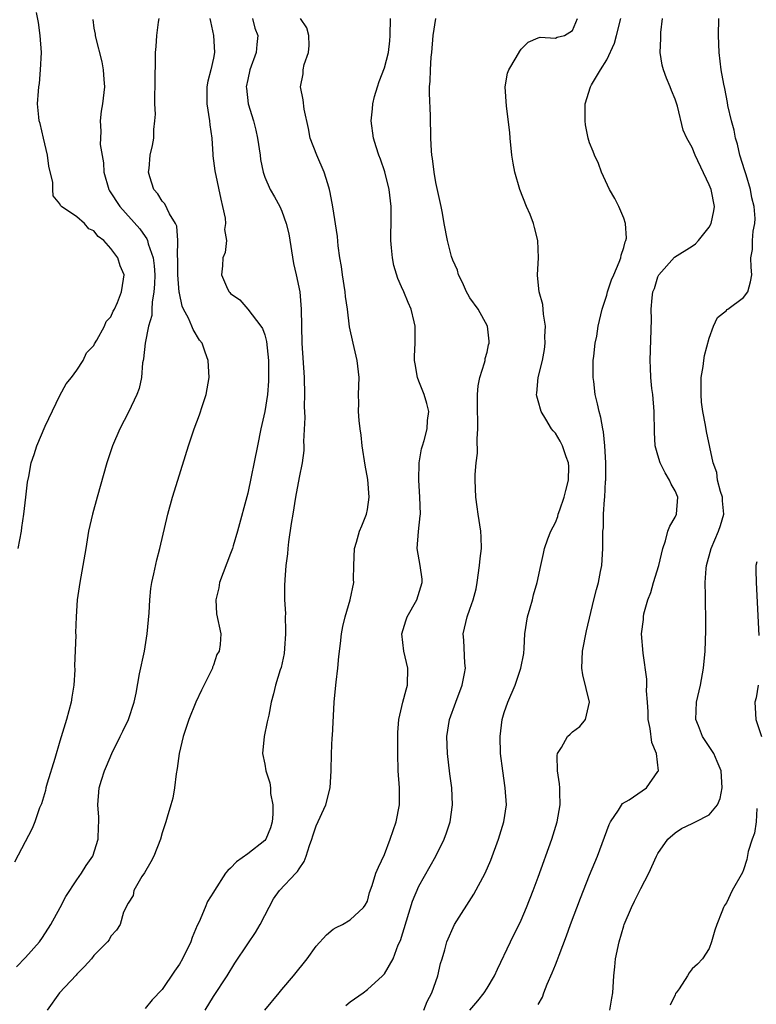
# Model space of a CAD drawing. Units: inches. Extents: x 2505000 to 2508000, y 1494000 to 1497000.
# Drawn here: x 2505498 to 2505585, y 1494186 to 1494301 of the extents above; entities that cross this region are included whole.
import ezdxf

# ---------------------------------------------------------------- set-up
doc = ezdxf.new("R2010")
doc.units = ezdxf.units.IN
doc.header["$MEASUREMENT"] = 0
doc.layers.add('LD25051494_2ft', color=214, linetype='Continuous')

msp = doc.modelspace()

# ---------------------------------------------------------------- linework, layer by layer
at = {"layer": 'LD25051494_2ft'}
for points, elevation in [([(2505506.86, 1494300.86), (2505507, 1494299.86), (2505507.15, 1494299.15), (2505507.15, 1494299), (2505507.19, 1494298.81), (2505507.93, 1494295.93), (2505508.1, 1494295), (2505508.16, 1494293.84), (2505508.24, 1494293), (2505508.01, 1494291), (2505507.87, 1494290.13), (2505507.72, 1494289), (2505507.81, 1494287.81), (2505507.76, 1494287), (2505507.74, 1494286.26), (2505508.11, 1494284.11), (2505508.15, 1494283), (2505508.73, 1494281), (2505508.83, 1494280.83), (2505510.04, 1494279), (2505512.37, 1494276.37), (2505513, 1494275.48), (2505513.21, 1494275.21), (2505513.29, 1494275), (2505513.36, 1494274.64), (2505513.94, 1494273), (2505514.07, 1494272.07), (2505514.13, 1494271), (2505514.1, 1494269.9), (2505514.03, 1494269), (2505513.81, 1494267.81), (2505513.77, 1494267), (2505513.77, 1494266.23), (2505513.4, 1494265), (2505512.99, 1494263), (2505512.82, 1494261.18), (2505512.76, 1494261), (2505512.7, 1494260.7), (2505512.58, 1494259), (2505512.28, 1494257.72), (2505512.03, 1494257), (2505511.05, 1494254.95), (2505510.03, 1494253), (2505509.18, 1494251), (2505508.53, 1494249), (2505507.39, 1494245), (2505506.85, 1494243), (2505506.38, 1494241), (2505506.04, 1494239), (2505505.72, 1494237), (2505505.36, 1494235), (2505505.06, 1494233), (2505504.92, 1494231), (2505504.86, 1494229.14), (2505504.87, 1494228.87), (2505504.73, 1494225.27), (2505504.78, 1494224.78), (2505504.66, 1494223), (2505504.4, 1494221.6), (2505504.33, 1494221), (2505503.79, 1494219), (2505503, 1494216.44), (2505502.43, 1494214.43), (2505501.54, 1494211.54), (2505501.38, 1494211), (2505501.33, 1494210.67), (2505500.86, 1494209.14), (2505500.65, 1494208.65), (2505500.07, 1494207), (2505499.78, 1494206.22), (2505497.71, 1494202.29)], 7334), ([(2505497.93, 1494190.07), (2505499, 1494191.15), (2505500.65, 1494193), (2505501, 1494193.47), (2505501.95, 1494195), (2505503.06, 1494197), (2505503.7, 1494198.3), (2505505, 1494200.25), (2505505.54, 1494201), (2505506.08, 1494201.92), (2505506.86, 1494203), (2505507.5, 1494205), (2505507.54, 1494206.46), (2505507.57, 1494207), (2505507.56, 1494207.56), (2505507.45, 1494209), (2505507.62, 1494211), (2505507.88, 1494211.88), (2505508.25, 1494213), (2505508.49, 1494213.51), (2505509.09, 1494215), (2505510.08, 1494217), (2505510.37, 1494217.63), (2505511.05, 1494219), (2505511.7, 1494221), (2505511.94, 1494222.06), (2505512.32, 1494224.32), (2505512.91, 1494227), (2505513.25, 1494229), (2505513.45, 1494231.45), (2505513.53, 1494233), (2505513.67, 1494234.33), (2505513.76, 1494235), (2505514.01, 1494236.01), (2505514.35, 1494237.65), (2505514.72, 1494239), (2505515.66, 1494243), (2505516.21, 1494245), (2505516.81, 1494247), (2505518.08, 1494251), (2505518.75, 1494253), (2505519.37, 1494254.63), (2505519.71, 1494255.71), (2505520.14, 1494257), (2505520.48, 1494259), (2505520.37, 1494261), (2505520.03, 1494261.97), (2505519.65, 1494263), (2505519.36, 1494263.36), (2505518.61, 1494264.61), (2505518.47, 1494265), (2505518.07, 1494265.93), (2505517.49, 1494267), (2505517.33, 1494267.33), (2505517, 1494268.84), (2505516.97, 1494268.97), (2505516.84, 1494271), (2505516.84, 1494272.84), (2505516.8, 1494273.2), (2505516.84, 1494275), (2505516.7, 1494276.7), (2505516.56, 1494277), (2505515.85, 1494278.15), (2505515.29, 1494279.29), (2505515, 1494279.63), (2505514.47, 1494280.47), (2505514.03, 1494281), (2505513.53, 1494282.47), (2505513.39, 1494283), (2505513.46, 1494283.46), (2505513.6, 1494285), (2505513.85, 1494286.15), (2505514.01, 1494287), (2505514.02, 1494288.02), (2505514.13, 1494289), (2505514.19, 1494289.81), (2505514.13, 1494291), (2505514.13, 1494292.13), (2505514.17, 1494293), (2505514.22, 1494297), (2505514.3, 1494297.7), (2505514.35, 1494299), (2505514.55, 1494300.55), (2505514.64, 1494301)], 7332), ([(2505498.14, 1494239), (2505498.53, 1494241), (2505498.57, 1494241.43), (2505498.8, 1494243), (2505499.05, 1494245), (2505499.25, 1494246.75), (2505499.4, 1494247.4), (2505499.66, 1494249), (2505500.02, 1494249.98), (2505500.33, 1494251), (2505501.3, 1494253.3), (2505503, 1494256.89), (2505503.74, 1494258.26), (2505504.39, 1494259), (2505505, 1494259.86), (2505505.74, 1494261), (2505506.14, 1494261.86), (2505507, 1494262.73), (2505507.08, 1494262.92), (2505507.35, 1494263.35), (2505508.23, 1494265), (2505508.44, 1494265.56), (2505509, 1494266.09), (2505509.26, 1494266.74), (2505509.41, 1494267), (2505509.77, 1494267.77), (2505510.23, 1494269), (2505510.48, 1494270.48), (2505510.54, 1494271), (2505510.06, 1494272.06), (2505509.8, 1494273), (2505509, 1494274.07), (2505508.15, 1494275), (2505507.49, 1494275.49), (2505507, 1494276.14), (2505506.39, 1494276.39), (2505505.91, 1494277), (2505505, 1494277.78), (2505503.22, 1494279), (2505503.1, 1494279.1), (2505503, 1494279.3), (2505502.24, 1494280.24), (2505502.2, 1494281), (2505502.19, 1494281.81), (2505501.71, 1494283.71), (2505501.57, 1494285), (2505501.09, 1494287), (2505500.7, 1494288.7), (2505500.61, 1494289), (2505500.56, 1494289.44), (2505500.42, 1494291), (2505500.5, 1494292.5), (2505500.56, 1494293), (2505500.62, 1494293.38), (2505500.77, 1494295), (2505500.86, 1494297), (2505500.72, 1494299), (2505500.52, 1494300.52), (2505500.3, 1494301.7)], 7336), ([(2505520.56, 1494301), (2505520.63, 1494300.63), (2505520.98, 1494299), (2505521.13, 1494297), (2505521, 1494296.33), (2505520.7, 1494295), (2505520.35, 1494293.65), (2505520.23, 1494293), (2505520.23, 1494291), (2505520.53, 1494289), (2505520.56, 1494288.56), (2505520.78, 1494287), (2505520.93, 1494285.07), (2505520.93, 1494284.93), (2505521.16, 1494283.16), (2505521.84, 1494279.84), (2505522.05, 1494279), (2505522.36, 1494277.64), (2505522.4, 1494277), (2505522.29, 1494276.29), (2505522.5, 1494275), (2505522.37, 1494273.63), (2505522.09, 1494273), (2505522.04, 1494272.04), (2505521.94, 1494271), (2505522.63, 1494269.37), (2505522.83, 1494269), (2505522.92, 1494268.92), (2505523, 1494268.82), (2505524.07, 1494268.07), (2505525, 1494266.97), (2505526.54, 1494265), (2505526.73, 1494264.73), (2505527, 1494263.97), (2505527.21, 1494263.21), (2505527.44, 1494261), (2505527.43, 1494259.43), (2505527.44, 1494259), (2505527.43, 1494258.57), (2505527.3, 1494257), (2505527, 1494255), (2505526.55, 1494253), (2505526.13, 1494251), (2505525, 1494245.47), (2505523.81, 1494241), (2505523.31, 1494239.31), (2505523.22, 1494239), (2505523, 1494238.4), (2505521.71, 1494235), (2505521.61, 1494234.39), (2505521.26, 1494233), (2505521.35, 1494231.35), (2505521.84, 1494229), (2505521.78, 1494227.78), (2505521.64, 1494227), (2505521.4, 1494226.6), (2505521, 1494225.36), (2505520.89, 1494225.11), (2505520.86, 1494225), (2505520.77, 1494224.77), (2505519.59, 1494222.41), (2505518.94, 1494221), (2505518.1, 1494219), (2505517.85, 1494218.15), (2505517.44, 1494217), (2505516.96, 1494215), (2505516.75, 1494213.25), (2505516.64, 1494212.64), (2505516.45, 1494211), (2505516.22, 1494209.78), (2505516.02, 1494209), (2505515.57, 1494207.57), (2505515.43, 1494207), (2505515, 1494205.74), (2505514.8, 1494205), (2505514.03, 1494203), (2505513.68, 1494202.32), (2505512.93, 1494201.07), (2505512.62, 1494200.62), (2505511.66, 1494199), (2505511.58, 1494198.42), (2505511, 1494197.52), (2505510.46, 1494196.46), (2505510.06, 1494195), (2505509.65, 1494194.35), (2505509, 1494193.64), (2505508.79, 1494193.21), (2505508.61, 1494193), (2505507, 1494191.38), (2505506.71, 1494191), (2505505.91, 1494190.09), (2505505, 1494189.21), (2505504.91, 1494189.09), (2505502.99, 1494187), (2505501.53, 1494185)], 7330), ([(2505525.55, 1494301), (2505525.85, 1494299.85), (2505526.19, 1494299), (2505526.07, 1494297.93), (2505525.99, 1494297), (2505525.24, 1494295), (2505525, 1494293.86), (2505524.83, 1494293), (2505524.84, 1494292.84), (2505525.04, 1494291), (2505525.66, 1494289), (2505525.94, 1494287.94), (2505526.15, 1494287), (2505526.44, 1494285), (2505526.5, 1494284.5), (2505526.8, 1494283), (2505527, 1494282.41), (2505527.63, 1494281), (2505528.14, 1494280.14), (2505528.74, 1494279), (2505529, 1494278.44), (2505529.49, 1494277), (2505529.79, 1494275.79), (2505530.34, 1494272.34), (2505530.65, 1494271), (2505531.08, 1494269), (2505531.26, 1494267), (2505531.28, 1494265), (2505531.34, 1494263), (2505531.6, 1494259), (2505531.65, 1494257), (2505531.61, 1494255.61), (2505531.67, 1494254.33), (2505531.52, 1494251.52), (2505531.55, 1494251), (2505531.55, 1494250.45), (2505531.36, 1494249), (2505531, 1494247.3), (2505530.58, 1494245), (2505530.26, 1494243), (2505530.1, 1494241.9), (2505529.77, 1494239.77), (2505529.68, 1494239), (2505529.64, 1494238.36), (2505529.46, 1494237), (2505529.34, 1494235.34), (2505529.32, 1494234.68), (2505529.32, 1494233), (2505529.4, 1494231.4), (2505529.39, 1494231), (2505529.43, 1494229.43), (2505529.43, 1494229), (2505529.3, 1494227.3), (2505529.28, 1494226.72), (2505528.92, 1494225.08), (2505528.8, 1494224.8), (2505528.26, 1494223), (2505528.02, 1494221.98), (2505527.76, 1494221), (2505527.48, 1494219.48), (2505527.29, 1494218.71), (2505526.94, 1494217), (2505526.74, 1494215), (2505527, 1494213.76), (2505527.12, 1494213), (2505527.58, 1494211.58), (2505527.65, 1494211), (2505527.67, 1494210.33), (2505527.93, 1494209), (2505527.92, 1494207.92), (2505527.85, 1494207), (2505527.68, 1494206.32), (2505527.12, 1494205), (2505527, 1494204.85), (2505525, 1494203.27), (2505523.67, 1494202.33), (2505523, 1494201.61), (2505522.66, 1494201.34), (2505522.39, 1494201), (2505521.11, 1494199), (2505521, 1494198.78), (2505520.29, 1494197.71), (2505520.02, 1494197), (2505519.33, 1494195.33), (2505519.1, 1494194.9), (2505518.5, 1494193.5), (2505518.35, 1494193), (2505517.35, 1494191), (2505517, 1494190.38), (2505516.45, 1494189.55), (2505515, 1494187.42), (2505513.82, 1494186.18), (2505513, 1494185.18)], 7328), ([(2505520.03, 1494185), (2505521, 1494186.59), (2505522.58, 1494189), (2505523.5, 1494190.5), (2505525, 1494192.73), (2505525.92, 1494194.08), (2505526.47, 1494195), (2505527, 1494196.08), (2505528, 1494198), (2505528.71, 1494199), (2505530.61, 1494201), (2505530.81, 1494201.19), (2505531, 1494201.51), (2505531.61, 1494202.39), (2505531.84, 1494203), (2505532.23, 1494204.23), (2505532.51, 1494205), (2505532.61, 1494205.39), (2505533, 1494206.56), (2505534.12, 1494209), (2505534.65, 1494211), (2505534.78, 1494213), (2505534.81, 1494215), (2505534.89, 1494216.89), (2505534.92, 1494217.08), (2505535.12, 1494221), (2505535.3, 1494223), (2505535.35, 1494223.35), (2505535.53, 1494225), (2505535.65, 1494226.35), (2505535.86, 1494227.86), (2505535.99, 1494229), (2505536.14, 1494229.87), (2505536.41, 1494231), (2505537, 1494233), (2505537.4, 1494235), (2505537.38, 1494235.38), (2505537.41, 1494237), (2505537.49, 1494239), (2505537.72, 1494239.72), (2505538.09, 1494241), (2505538.36, 1494241.64), (2505538.9, 1494243), (2505539, 1494243.55), (2505539.19, 1494245), (2505539.06, 1494247.06), (2505538.75, 1494248.75), (2505538.4, 1494251), (2505538.26, 1494252.26), (2505538.14, 1494253), (2505538.02, 1494253.98), (2505537.96, 1494255), (2505537.98, 1494255.98), (2505537.96, 1494257), (2505538.04, 1494259), (2505537.82, 1494261), (2505537.32, 1494263), (2505536.91, 1494264.91), (2505536.66, 1494267), (2505536.45, 1494268.45), (2505536.4, 1494269), (2505536.09, 1494271), (2505535.97, 1494271.97), (2505535.79, 1494273), (2505535.59, 1494274.41), (2505535.49, 1494275.49), (2505534.94, 1494278.94), (2505534.65, 1494280.65), (2505534.57, 1494281), (2505534.37, 1494281.63), (2505533.96, 1494283), (2505533.07, 1494285), (2505532.31, 1494287), (2505532.11, 1494288.11), (2505531.6, 1494290.4), (2505531.47, 1494291.47), (2505531.16, 1494293), (2505531.48, 1494294.52), (2505531.49, 1494295), (2505531.6, 1494295.6), (2505532.11, 1494297), (2505532.17, 1494297.83), (2505532.16, 1494299), (2505531.9, 1494299.9), (2505531.19, 1494301)], 7326), ([(2505527.02, 1494185), (2505528.68, 1494187), (2505529, 1494187.41), (2505530.36, 1494189), (2505531.94, 1494191), (2505533, 1494192.49), (2505534.2, 1494193.8), (2505535, 1494194.47), (2505535.33, 1494194.67), (2505536.07, 1494195), (2505537, 1494195.56), (2505538.56, 1494197), (2505538.74, 1494197.26), (2505539, 1494197.75), (2505539.26, 1494198.74), (2505539.56, 1494199.56), (2505540, 1494201), (2505540.29, 1494201.71), (2505541, 1494203.2), (2505541.68, 1494205), (2505542.37, 1494207), (2505542.75, 1494209), (2505542.75, 1494211), (2505542.62, 1494213), (2505542.55, 1494215), (2505542.57, 1494216.57), (2505542.55, 1494217.45), (2505542.66, 1494219), (2505543.13, 1494221), (2505543.53, 1494222.47), (2505543.71, 1494223), (2505543.75, 1494225), (2505543.26, 1494227), (2505543.02, 1494229), (2505543.48, 1494230.52), (2505543.64, 1494231), (2505544.79, 1494233), (2505545.4, 1494235), (2505545.39, 1494235.39), (2505545.17, 1494237), (2505544.81, 1494239), (2505544.97, 1494240.97), (2505545.19, 1494242.81), (2505545.2, 1494243), (2505545.15, 1494245), (2505545.03, 1494247), (2505545.07, 1494249), (2505545.34, 1494250.66), (2505545.43, 1494251), (2505545.64, 1494251.64), (2505545.99, 1494253), (2505546.05, 1494253.95), (2505546.2, 1494255), (2505545.97, 1494255.97), (2505545.66, 1494257), (2505545, 1494258.58), (2505544.85, 1494259), (2505544.58, 1494260.58), (2505544.53, 1494261), (2505544.53, 1494261.47), (2505544.6, 1494263), (2505544.59, 1494265), (2505544.48, 1494265.52), (2505544.13, 1494267), (2505543.77, 1494267.77), (2505543.28, 1494269), (2505543, 1494269.6), (2505542.57, 1494270.57), (2505542.1, 1494272.1), (2505541.92, 1494273), (2505541.83, 1494274.17), (2505541.73, 1494275), (2505541.78, 1494277.78), (2505541.79, 1494279), (2505541.56, 1494281), (2505541.04, 1494283.04), (2505540.53, 1494284.53), (2505540.35, 1494285), (2505540.01, 1494285.99), (2505539.72, 1494287), (2505539.43, 1494289), (2505539.59, 1494290.41), (2505539.62, 1494291), (2505539.85, 1494291.85), (2505540.19, 1494293), (2505540.39, 1494293.61), (2505541, 1494295.22), (2505541.46, 1494297), (2505541.63, 1494298.37), (2505541.67, 1494299), (2505541.69, 1494301)], 7324), ([(2505536.47, 1494185.53), (2505537, 1494185.95), (2505538.49, 1494187), (2505539, 1494187.39), (2505540.77, 1494189), (2505541, 1494189.24), (2505542, 1494191), (2505542.62, 1494192.62), (2505542.86, 1494193.14), (2505544.27, 1494197.73), (2505545, 1494199.49), (2505546.99, 1494203), (2505547.99, 1494205), (2505548.26, 1494205.74), (2505548.67, 1494207), (2505548.96, 1494209), (2505548.87, 1494211), (2505548.65, 1494212.65), (2505548.37, 1494215), (2505548.3, 1494217), (2505548.61, 1494219), (2505549.33, 1494221), (2505550.1, 1494223), (2505550.37, 1494224.37), (2505550.47, 1494225), (2505550.41, 1494225.59), (2505550.27, 1494228.27), (2505550.22, 1494229), (2505550.67, 1494231), (2505551, 1494231.89), (2505551.38, 1494233), (2505551.71, 1494234.29), (2505551.85, 1494235), (2505552.13, 1494237), (2505552.18, 1494237.82), (2505552.34, 1494239), (2505552.32, 1494240.32), (2505552.27, 1494241), (2505551.95, 1494243), (2505551.85, 1494243.85), (2505551.7, 1494245), (2505551.63, 1494247), (2505551.63, 1494247.63), (2505551.72, 1494249), (2505551.87, 1494250.13), (2505551.83, 1494251.83), (2505551.93, 1494253), (2505551.93, 1494254.07), (2505551.89, 1494255), (2505551.9, 1494255.9), (2505551.89, 1494257), (2505551.98, 1494258.02), (2505552.17, 1494259), (2505552.72, 1494260.72), (2505552.78, 1494261), (2505552.79, 1494261.21), (2505553, 1494261.97), (2505553.18, 1494262.82), (2505553.24, 1494263), (2505553.26, 1494263.26), (2505553.05, 1494265), (2505551.95, 1494267), (2505551, 1494268.32), (2505550.74, 1494268.74), (2505550.6, 1494269), (2505550.11, 1494270.11), (2505549.65, 1494271), (2505549.53, 1494271.53), (2505549, 1494272.72), (2505548.85, 1494273.15), (2505548.36, 1494275), (2505547.98, 1494277), (2505547.78, 1494278.22), (2505547.62, 1494279), (2505547, 1494281.82), (2505546.8, 1494283), (2505546.62, 1494284.62), (2505546.55, 1494285), (2505546.51, 1494285.49), (2505546.44, 1494287), (2505546.38, 1494289.62), (2505546.26, 1494292.26), (2505546.27, 1494293), (2505546.35, 1494293.65), (2505546.37, 1494295), (2505546.48, 1494296.48), (2505546.55, 1494297), (2505546.69, 1494299), (2505547.01, 1494301)], 7322), ([(2505545.61, 1494185), (2505546.01, 1494185.99), (2505546.55, 1494187), (2505547, 1494188.33), (2505547.25, 1494189), (2505547.57, 1494190.43), (2505547.75, 1494191), (2505548.05, 1494192.05), (2505548.3, 1494193), (2505549.21, 1494195), (2505551.45, 1494198.55), (2505552.77, 1494201), (2505553.45, 1494202.55), (2505554.36, 1494205), (2505554.96, 1494207), (2505555.26, 1494209), (2505555.14, 1494211), (2505554.83, 1494213), (2505554.58, 1494215), (2505554.53, 1494217), (2505554.77, 1494219), (2505555, 1494219.8), (2505555.42, 1494221), (2505556.31, 1494223), (2505556.97, 1494225), (2505557.29, 1494226.71), (2505557.34, 1494227.34), (2505557.44, 1494229), (2505557.73, 1494231), (2505558.05, 1494232.05), (2505558.31, 1494233), (2505558.44, 1494233.56), (2505558.88, 1494235), (2505559.29, 1494237), (2505559.61, 1494238.39), (2505559.73, 1494239), (2505560.11, 1494240.11), (2505560.45, 1494241), (2505561, 1494242.02), (2505561.27, 1494242.73), (2505561.34, 1494243), (2505561.51, 1494243.51), (2505562.04, 1494245), (2505562.21, 1494245.79), (2505562.54, 1494247), (2505562.57, 1494248.57), (2505562.55, 1494249), (2505562.27, 1494249.73), (2505561.84, 1494251), (2505561.55, 1494251.55), (2505561, 1494252.48), (2505560.74, 1494252.74), (2505560.56, 1494253), (2505559.89, 1494254.11), (2505559.33, 1494255), (2505559, 1494256.27), (2505558.82, 1494256.82), (2505558.78, 1494257), (2505558.82, 1494257.18), (2505559, 1494259), (2505559.47, 1494261), (2505559.74, 1494262.26), (2505559.79, 1494263), (2505559.78, 1494263.78), (2505559.83, 1494265), (2505559.6, 1494266.4), (2505559.52, 1494267.52), (2505559.1, 1494269), (2505558.92, 1494270.92), (2505558.9, 1494271), (2505559.01, 1494273), (2505558.93, 1494275), (2505558.55, 1494276.55), (2505558.43, 1494277), (2505558.05, 1494278.05), (2505557.62, 1494279), (2505556.82, 1494281), (2505556.25, 1494283), (2505556.06, 1494284.06), (2505555.92, 1494285), (2505555.71, 1494287), (2505555.66, 1494287.66), (2505555.27, 1494290.73), (2505555.11, 1494293), (2505555.41, 1494294.59), (2505555.54, 1494295), (2505556.41, 1494296.41), (2505556.84, 1494297.16), (2505557, 1494297.4), (2505557.8, 1494298.2), (2505559, 1494298.73), (2505559.2, 1494298.8), (2505561, 1494298.69), (2505561.21, 1494298.79), (2505562.05, 1494299), (2505563, 1494299.58), (2505563.57, 1494301)], 7320), ([(2505551, 1494184.98), (2505551.93, 1494186.07), (2505552.66, 1494187), (2505553, 1494187.57), (2505553.89, 1494189), (2505554.23, 1494189.77), (2505555.76, 1494193), (2505557, 1494195.53), (2505557.62, 1494197), (2505558.41, 1494199), (2505559, 1494200.56), (2505560.59, 1494205), (2505561.22, 1494207), (2505561.57, 1494209), (2505561.5, 1494210.5), (2505561.5, 1494211), (2505561.48, 1494211.48), (2505561.23, 1494213), (2505561.22, 1494214.78), (2505561.26, 1494215), (2505561.73, 1494215.73), (2505562.42, 1494217), (2505562.71, 1494217.29), (2505563, 1494217.53), (2505563.84, 1494218.16), (2505564.53, 1494219), (2505565, 1494221), (2505564.22, 1494224.22), (2505564.1, 1494225), (2505564.16, 1494227), (2505564.63, 1494229.37), (2505565.51, 1494233), (2505565.79, 1494234.21), (2505566.03, 1494235), (2505566.29, 1494236.29), (2505566.42, 1494237), (2505566.54, 1494239), (2505566.54, 1494240.54), (2505566.56, 1494241), (2505566.61, 1494241.39), (2505566.64, 1494243), (2505566.74, 1494244.74), (2505566.78, 1494245), (2505566.86, 1494246.86), (2505566.88, 1494247), (2505566.88, 1494249), (2505566.78, 1494251), (2505566.63, 1494252.63), (2505566.53, 1494253), (2505566.32, 1494254.32), (2505566.1, 1494255), (2505565.92, 1494255.92), (2505565.67, 1494257), (2505565.48, 1494258.52), (2505565.41, 1494259), (2505565.42, 1494261), (2505565.5, 1494261.5), (2505565.67, 1494263), (2505565.83, 1494263.83), (2505566.02, 1494265), (2505566.46, 1494267), (2505567, 1494268.64), (2505567.1, 1494269), (2505567.58, 1494270.42), (2505567.82, 1494271), (2505568.47, 1494272.47), (2505568.65, 1494273), (2505568.68, 1494273.32), (2505569, 1494274.21), (2505569.15, 1494274.85), (2505569.23, 1494275), (2505569.3, 1494275.3), (2505569.2, 1494277), (2505569, 1494277.62), (2505568.43, 1494279), (2505567.95, 1494279.95), (2505567.31, 1494281), (2505566.39, 1494283), (2505566.04, 1494284.04), (2505565.58, 1494285), (2505565.43, 1494285.43), (2505565, 1494286.45), (2505564.82, 1494287), (2505564.53, 1494288.53), (2505564.47, 1494289), (2505564.5, 1494289.5), (2505564.49, 1494291), (2505565.12, 1494293), (2505565.22, 1494293.22), (2505566.28, 1494295), (2505567, 1494296.15), (2505567.9, 1494298.1), (2505568.14, 1494299), (2505568.65, 1494301)], 7318), ([(2505559, 1494185.65), (2505559.49, 1494186.51), (2505559.65, 1494187), (2505560.04, 1494188.04), (2505560.63, 1494189.37), (2505561, 1494190.29), (2505561.22, 1494190.78), (2505561.43, 1494191.43), (2505562.31, 1494193.69), (2505562.75, 1494195), (2505563.92, 1494198.08), (2505565, 1494200.79), (2505565.91, 1494203), (2505567, 1494205.98), (2505567.28, 1494206.72), (2505567.43, 1494207), (2505568.4, 1494208.4), (2505568.85, 1494209.15), (2505569.61, 1494209.61), (2505571.65, 1494211), (2505573, 1494212.9), (2505573.05, 1494213), (2505572.82, 1494215), (2505572.3, 1494216.3), (2505572.08, 1494217.92), (2505571.87, 1494219), (2505571.87, 1494219.87), (2505571.78, 1494221), (2505571.66, 1494222.34), (2505571.7, 1494223), (2505571.71, 1494223.71), (2505571.26, 1494226.74), (2505571.07, 1494229), (2505571.3, 1494230.7), (2505571.3, 1494231), (2505571.35, 1494231.35), (2505571.83, 1494233), (2505572.16, 1494233.84), (2505572.47, 1494235), (2505573.09, 1494237), (2505573.56, 1494239), (2505573.9, 1494239.9), (2505574.17, 1494241), (2505574.38, 1494241.62), (2505575, 1494242.65), (2505575.15, 1494243), (2505575.32, 1494245), (2505575, 1494245.73), (2505574.53, 1494246.53), (2505574.36, 1494247), (2505573.83, 1494247.83), (2505573.26, 1494249), (2505573, 1494249.92), (2505572.67, 1494251), (2505572.58, 1494252.58), (2505572.55, 1494255), (2505572.39, 1494257), (2505572.3, 1494257.7), (2505572.17, 1494259), (2505572.14, 1494260.14), (2505572.09, 1494261), (2505572.24, 1494265.76), (2505572.22, 1494267), (2505572.31, 1494268.31), (2505572.41, 1494269), (2505572.58, 1494269.42), (2505573, 1494270.75), (2505573.11, 1494271), (2505574.94, 1494273.06), (2505577, 1494274.36), (2505577.38, 1494274.62), (2505577.73, 1494275), (2505579, 1494276.58), (2505579.22, 1494277), (2505579.52, 1494278.48), (2505579.61, 1494279), (2505579.21, 1494281), (2505579, 1494281.55), (2505577.37, 1494285), (2505577, 1494285.91), (2505576.39, 1494287), (2505575.94, 1494287.94), (2505575.27, 1494290.73), (2505575, 1494291.56), (2505574.57, 1494292.57), (2505574.42, 1494293), (2505573.99, 1494293.99), (2505573.64, 1494295), (2505573.51, 1494295.51), (2505573.26, 1494297), (2505573.34, 1494298.66), (2505573.33, 1494299), (2505573.34, 1494299.34), (2505573.54, 1494301)], 7316), ([(2505567.37, 1494185), (2505567.6, 1494186.4), (2505567.73, 1494187), (2505567.82, 1494189), (2505567.95, 1494190.05), (2505568.04, 1494191), (2505568.45, 1494193), (2505569, 1494194.85), (2505569.05, 1494195), (2505569.9, 1494197), (2505570.27, 1494197.73), (2505571, 1494199.21), (2505571.92, 1494201), (2505572.84, 1494203), (2505573, 1494203.3), (2505574.16, 1494205), (2505575, 1494205.72), (2505575.77, 1494206.23), (2505577, 1494206.83), (2505577.41, 1494207), (2505579, 1494207.83), (2505579.97, 1494209), (2505580.27, 1494209.73), (2505580.52, 1494211), (2505580.39, 1494213), (2505579.92, 1494214.08), (2505579.55, 1494215), (2505579, 1494215.83), (2505578.52, 1494216.52), (2505578.22, 1494217), (2505577.75, 1494218.25), (2505577.44, 1494219), (2505577.49, 1494221), (2505577.96, 1494223), (2505578.34, 1494225), (2505578.52, 1494227), (2505578.6, 1494229.4), (2505578.6, 1494231), (2505578.55, 1494232.55), (2505578.55, 1494233.45), (2505578.52, 1494235), (2505578.64, 1494236.64), (2505578.69, 1494237), (2505579.22, 1494239), (2505580.09, 1494241), (2505580.33, 1494241.67), (2505580.69, 1494243), (2505580.56, 1494244.56), (2505580.55, 1494245), (2505580.33, 1494245.67), (2505579.98, 1494247), (2505579.9, 1494247.9), (2505579.45, 1494249), (2505578.68, 1494252.68), (2505578.58, 1494253.42), (2505578.26, 1494255), (2505578.11, 1494256.11), (2505578.04, 1494257), (2505578.04, 1494257.96), (2505578.06, 1494259), (2505578.28, 1494260.28), (2505578.36, 1494261), (2505578.46, 1494261.55), (2505579, 1494263.58), (2505579.51, 1494265), (2505579.97, 1494266.03), (2505581, 1494266.85), (2505581.07, 1494266.93), (2505581.19, 1494267), (2505583, 1494268.35), (2505583.53, 1494269), (2505583.83, 1494270.17), (2505583.99, 1494271), (2505583.89, 1494271.89), (2505583.87, 1494273), (2505584.05, 1494273.95), (2505584.05, 1494275), (2505584.13, 1494276.13), (2505584.35, 1494277), (2505584.39, 1494277.61), (2505584.26, 1494279), (2505584, 1494280), (2505583.82, 1494281), (2505583.3, 1494282.7), (2505583.18, 1494283.18), (2505582.59, 1494285), (2505582.29, 1494286.29), (2505582.06, 1494287), (2505581.92, 1494287.92), (2505581.6, 1494289), (2505581.19, 1494290.81), (2505581.15, 1494291.15), (2505580.81, 1494292.81), (2505580.69, 1494293.31), (2505580.41, 1494295), (2505580.16, 1494297), (2505580.08, 1494299), (2505580.11, 1494301)], 7314), ([(2505584.55, 1494237.45), (2505584.46, 1494237), (2505584.46, 1494236.46), (2505584.49, 1494235), (2505584.8, 1494228.8)], 7312), ([(2505584.72, 1494223), (2505584.47, 1494221.53), (2505584.35, 1494221), (2505584.36, 1494220.36), (2505584.44, 1494219), (2505585.13, 1494217)], 7312), ([(2505584.57, 1494208.57), (2505584.49, 1494207), (2505584.31, 1494205.69), (2505584.03, 1494205), (2505583.55, 1494203.55), (2505583.38, 1494202.62), (2505583, 1494201.4), (2505582.89, 1494201.11), (2505581.69, 1494199), (2505581, 1494197.54), (2505580.77, 1494197.23), (2505580.66, 1494197), (2505580.48, 1494196.48), (2505579.87, 1494195), (2505579.65, 1494194.35), (2505579.28, 1494193), (2505579, 1494192.21), (2505578.2, 1494191), (2505577.62, 1494190.38), (2505577, 1494189.82), (2505576.64, 1494189.36), (2505576.44, 1494189), (2505575.48, 1494187.48), (2505575.14, 1494187), (2505575.07, 1494186.93), (2505575, 1494186.8), (2505574.41, 1494185.59)], 7312)]:
    msp.add_lwpolyline(points, dxfattribs=dict(at, elevation=elevation))

doc.saveas('drawing.dxf')
